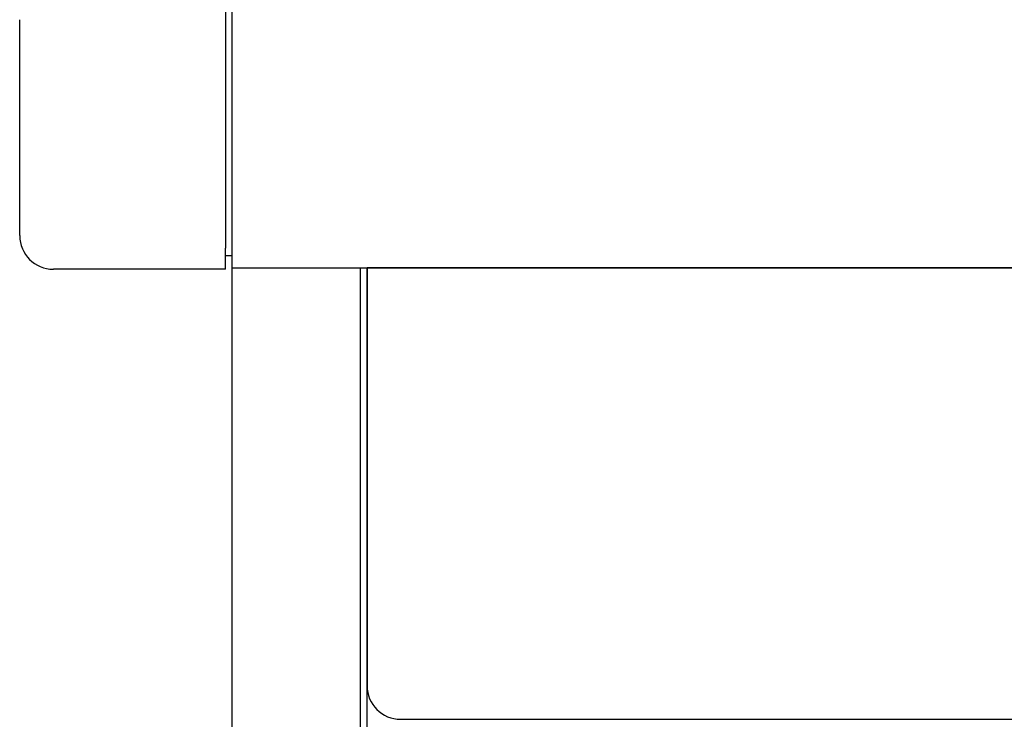
# Model space of a CAD drawing. Extents: x 543 to 20603, y 217 to 14052.
# Drawn here: x 1843 to 1989, y 11563 to 11667 of the extents above; entities that cross this region are included whole.
import ezdxf

# ---------------------------------------------------------------- set-up
doc = ezdxf.new("R2010")
doc.units = 0
doc.header["$LTSCALE"] = 50
doc.header["$MEASUREMENT"] = 0
for name, color, linetype in [('上枠前', 2, 'CONTINUOUS'), ('柱前', 3, 'CONTINUOUS'), ('鼻隠し前', 1, 'CONTINUOUS'), ('鼻隠し前コーナー樹脂', 4, 'CONTINUOUS')]:
    doc.layers.add(name, color=color, linetype=linetype)

msp = doc.modelspace()

# ---------------------------------------------------------------- linework, layer by layer
at = {"layer": '上枠前'}
for p, q in [((4069.5, 11630.42), (1894.5, 11630.42)), ((1894.5, 11630.42), (1894.5, 11568.47)), ((1899.5, 11563.47), (4064.5, 11563.47))]:
    msp.add_line(p, q, dxfattribs=at)
msp.add_arc((1899.5, 11568.47), 5, 180, 270, dxfattribs=at)
at = {"layer": '柱前'}
for p, q in [((1874.5, 9411.47), (1874.5, 11630.42)), ((1893.52, 9411.47), (1893.52, 11630.42)), ((1894.54, 9411.47), (1894.54, 11630.42))]:
    msp.add_line(p, q, dxfattribs=at)
at = {"layer": '鼻隠し前'}
for q in [(1874.51, 11771.21), (4089.5, 11630.42)]:
    msp.add_line((1874.5, 11630.42), q, dxfattribs=at)
at = {"layer": '鼻隠し前コーナー樹脂', "linetype": 'Continuous'}
for p, q in [((1873.5, 11772.71), (1873.5, 11633.32)), ((1843, 11635.21), (1843, 11667.22)), ((1873.5, 11630.21), (1873.5, 11633.32)), ((1874.5, 11632.21), (1873.5, 11632.21)), ((1873.5, 11630.21), (1848, 11630.21))]:
    msp.add_line(p, q, dxfattribs=at)
msp.add_arc((1848, 11635.21), 5, 180, 270, dxfattribs=at)

doc.saveas('drawing.dxf')
